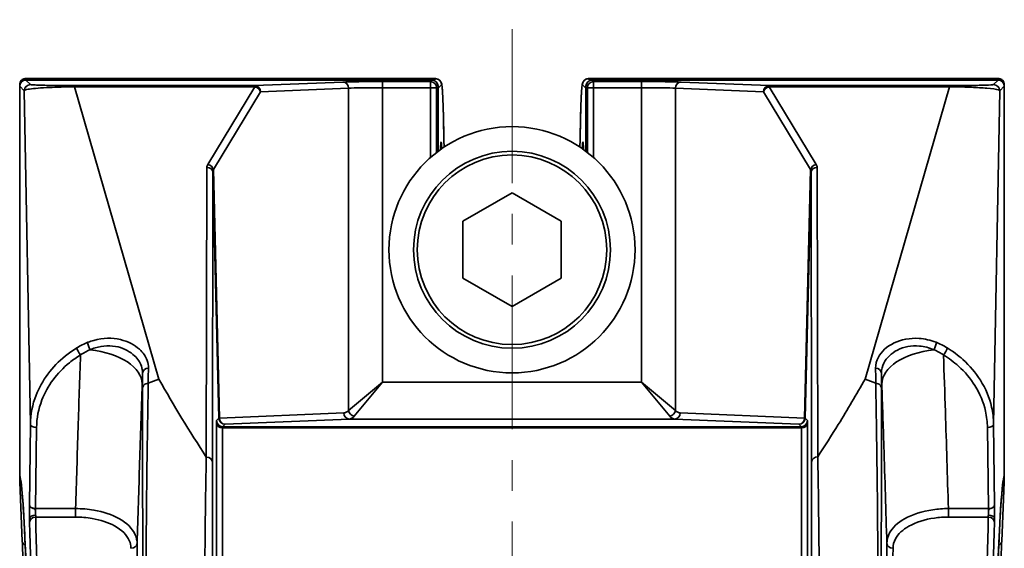
# Model space of a CAD drawing. Units: inches. Extents: x 3005 to 9900, y -109 to 327.
# Drawn here: x 8798 to 8878, y 196 to 239 of the extents above; entities that cross this region are included whole.
import ezdxf

# ---------------------------------------------------------------- set-up
doc = ezdxf.new("R2010")
doc.units = ezdxf.units.IN
doc.header["$MEASUREMENT"] = 0
doc.linetypes.add('CENTER', pattern=[2, 1.25, -0.25, 0.25, -0.25])
doc.linetypes.add('LONG_DASH_DOTTED', pattern=[0.3001, 0.2362, -0.0295, 0.0049, -0.0295])
for name, color, linetype, lineweight in [('Centerline(Atlas Copco)', 7, 'LONG_DASH_DOTTED', 13), ('Visible Edges(Atlas Copco)', 7, 'Continuous', 35), ('Visible Tangent Edges(Atlas Copco)', 7, 'Continuous', 35)]:
    doc.layers.add(name, color=color, linetype=linetype, lineweight=lineweight)

# ---------------------------------------------------------------- blocks, each defined once
blk = doc.blocks.new('DFBVC')
at = {"layer": 'Centerline(Atlas Copco)', "linetype": 'CENTER', "ltscale": 10}
blk.add_line((0, -5), (0, 328.271), dxfattribs=at)
at = {"layer": 'Visible Edges(Atlas Copco)'}
for p, q in [((-39.853, 323.362), (-39.883, 323.332)), ((-6.221, 323.482), (-39.565, 323.482)), ((-6.509, 323.368), (-39.491, 323.368)), ((39.565, 323.482), (6.221, 323.482)), ((39.491, 323.368), (6.509, 323.368)), ((39.853, 323.362), (39.883, 323.332)), ((-40, 318.333), (-40, 323.049)), ((-40, 323.049), (-40, 323.049)), ((-39.991, 322.868), (-39.991, 291.25)), ((-6.009, 322.868), (-6.009, 317.576)), ((6.009, 317.576), (6.009, 322.868)), ((39.991, 291.25), (39.991, 322.868)), ((40, 323.049), (40, 318.333)), ((40, 323.049), (40, 323.049)), ((-4, 311.893), (0, 314.202)), ((0, 314.202), (4, 311.893)), ((-4, 307.274), (-4, 311.893)), ((4, 311.893), (4, 307.274)), ((0, 304.964), (-4, 307.274)), ((4, 307.274), (0, 304.964)), ((-40, 290.727), (-40, 300.833)), ((40, 300.833), (40, 290.727)), ((-39.792, 285.909), (-40, 290.709)), ((40, 290.709), (39.792, 285.909))]:
    blk.add_line(p, q, dxfattribs=at)
for radius in [10, 8]:
    blk.add_circle((0, 309.583), radius, dxfattribs=at)
for centre, start, end in [((-39.491, 322.868), 90, 180), ((-6.509, 322.868), 0, 90), ((6.509, 322.868), 90, 180), ((39.491, 322.868), 0, 90), ((-39.491, 291.25), 180, 197.18361), ((39.491, 291.25), 342.81639, 0)]:
    blk.add_arc(centre, 0.5, start, end, dxfattribs=at)
for centre, major_axis, ratio, start_param, end_param in [((-39.6, 323.049), (-0.4, 0), 0.999695, 4.712389, 6.282881), ((39.6, 323.049), (0.4, 0), 0.999695, 0.000305, 1.570796), ((-39.8, 295.354), (-0.199, -4.647), 0.003988, 6.190393, 6.203469), ((-39.6, 290.724), (-0.4, 0), 0.927062, 0.006538, 0.861517), ((39.6, 290.724), (0.4, 0), 0.927062, 5.421623, 6.276647), ((39.8, 295.354), (0.199, -4.647), 0.003988, 0.079717, 0.092792)]:
    blk.add_ellipse(centre, major_axis=major_axis, ratio=ratio, start_param=start_param, end_param=end_param, dxfattribs=at)
for points, knots in [([(-39.565, 323.482), (-39.592, 323.482), (-39.619, 323.479), (-39.67, 323.469), (-39.694, 323.461), (-39.737, 323.444), (-39.757, 323.434), (-39.791, 323.413), (-39.806, 323.403), (-39.832, 323.382), (-39.843, 323.372), (-39.853, 323.362)], [1.57079633, 1.57079633, 1.57079633, 1.57079633, 1.57428699, 1.57428699, 1.57777764, 1.57777764, 1.5812683, 1.5812683, 1.58475896, 1.58475896, 1.58824962, 1.58824962, 1.58824962, 1.58824962]), ([(-6.221, 323.482), (-6.16, 323.482), (-6.099, 323.47), (-5.993, 323.431), (-5.949, 323.404), (-5.874, 323.347), (-5.846, 323.318), (-5.799, 323.258), (-5.783, 323.231), (-5.75, 323.169), (-5.74, 323.142), (-5.709, 323.048), (-5.704, 323.009), (-5.675, 322.825), (-5.662, 322.651), (-5.639, 322.278), (-5.632, 322.137), (-5.617, 321.821), (-5.61, 321.646), (-5.596, 321.263), (-5.59, 321.055), (-5.577, 320.608), (-5.57, 320.369), (-5.558, 319.861), (-5.552, 319.592), (-5.537, 318.878), (-5.529, 318.414), (-5.521, 317.921)], [4.712389, 4.712389, 4.712389, 4.712389, 4.7187265, 4.7187265, 4.7256585, 4.7256585, 4.7339984, 4.7339984, 4.7450726, 4.7450726, 4.764613, 4.764613, 4.8247571, 4.8247571, 4.993739, 4.993739, 5.07823, 5.07823, 5.1627209, 5.1627209, 5.2472119, 5.2472119, 5.3317028, 5.3317028, 5.4161938, 5.4161938, 5.5449239, 5.5449239, 5.5449239, 5.5449239]), ([(5.521, 317.921), (5.525, 318.197), (5.53, 318.464), (5.54, 319.023), (5.546, 319.311), (5.558, 319.858), (5.564, 320.118), (5.576, 320.606), (5.583, 320.835), (5.596, 321.261), (5.603, 321.458), (5.617, 321.819), (5.624, 321.983), (5.639, 322.277), (5.646, 322.407), (5.669, 322.747), (5.68, 322.889), (5.715, 323.062), (5.721, 323.095), (5.758, 323.184), (5.771, 323.216), (5.815, 323.278), (5.83, 323.298), (5.881, 323.353), (5.925, 323.393), (6.044, 323.453), (6.109, 323.474), (6.193, 323.481), (6.207, 323.482), (6.221, 323.482)], [0.7382614, 0.7382614, 0.7382614, 0.7382614, 0.8103778, 0.8103778, 0.8948687, 0.8948687, 0.9793597, 0.9793597, 1.0638506, 1.0638506, 1.1483416, 1.1483416, 1.2328325, 1.2328325, 1.3173235, 1.3173235, 1.4863054, 1.4863054, 1.5285509, 1.5285509, 1.545554, 1.545554, 1.5520983, 1.5520983, 1.5619779, 1.5619779, 1.5693693, 1.5693693, 1.5707963, 1.5707963, 1.5707963, 1.5707963]), ([(39.565, 323.482), (39.592, 323.482), (39.619, 323.479), (39.67, 323.469), (39.694, 323.461), (39.737, 323.444), (39.757, 323.434), (39.791, 323.413), (39.806, 323.403), (39.832, 323.382), (39.843, 323.372), (39.853, 323.362)], [1.57079633, 1.57079633, 1.57079633, 1.57079633, 1.57428699, 1.57428699, 1.57777764, 1.57777764, 1.5812683, 1.5812683, 1.58475896, 1.58475896, 1.58824962, 1.58824962, 1.58824962, 1.58824962]), ([(-5.811, 317.721), (-5.807, 317.808), (-5.803, 317.885), (-5.793, 318.063), (-5.786, 318.146), (-5.78, 318.196), (-5.778, 318.205), (-5.778, 318.205)], [4.3432521, 4.3432521, 4.3432521, 4.3432521, 4.4278332, 4.4278332, 4.5701111, 4.5701111, 4.6138367, 4.6138367, 4.6138367, 4.6138367]), ([(5.778, 318.204), (5.778, 318.204), (5.783, 318.171), (5.792, 318.064), (5.798, 317.976), (5.807, 317.82), (5.809, 317.772), (5.811, 317.721)], [1.6693486, 1.6693486, 1.6693486, 1.6693486, 1.7643578, 1.7643578, 1.8902676, 1.8902676, 1.939926, 1.939926, 1.939926, 1.939926]), ([(-29.554, 298.743), (-29.555, 298.743), (-29.556, 298.742), (-29.557, 298.742), (-29.557, 298.742), (-29.558, 298.742)], [0, 0, 0, 0, 0.0002834146, 0.0002834146, 0.000371535, 0.000371535, 0.000371535, 0.000371535]), ([(29.558, 298.742), (29.557, 298.742), (29.557, 298.742), (29.556, 298.742), (29.555, 298.743), (29.554, 298.743)], [0.676293533, 0.676293533, 0.676293533, 0.676293533, 0.676843402, 0.676843402, 0.677673568, 0.677673568, 0.677673568, 0.677673568]), ([(-39.969, 291.102), (-39.96, 291.074), (-39.944, 291.006), (-39.9, 290.765), (-39.871, 290.548), (-39.825, 290.117), (-39.808, 289.943), (-39.775, 289.557), (-39.758, 289.346), (-39.725, 288.887), (-39.709, 288.64), (-39.676, 288.109), (-39.659, 287.826), (-39.627, 287.225), (-39.61, 286.907), (-39.578, 286.236), (-39.562, 285.883), (-39.53, 285.144), (-39.514, 284.757), (-39.483, 283.95), (-39.467, 283.529), (-39.436, 282.656), (-39.421, 282.203), (-39.391, 281.264), (-39.376, 280.779), (-39.346, 279.776), (-39.332, 279.259), (-39.303, 278.194), (-39.288, 277.646), (-39.26, 276.52), (-39.246, 275.942), (-39.219, 274.757), (-39.205, 274.15), (-39.178, 272.907), (-39.165, 272.271), (-39.139, 270.972), (-39.126, 270.309), (-39.101, 268.956), (-39.089, 268.266), (-39.065, 266.86), (-39.053, 266.145), (-39.03, 264.689), (-39.018, 263.948), (-38.996, 262.444), (-38.985, 261.68), (-38.964, 260.129), (-38.953, 259.342), (-38.933, 257.747), (-38.923, 256.939), (-38.904, 255.302), (-38.895, 254.473), (-38.876, 252.797), (-38.868, 251.949), (-38.851, 250.235), (-38.842, 249.368), (-38.826, 247.619), (-38.819, 246.736), (-38.804, 244.954), (-38.797, 244.055), (-38.783, 242.243), (-38.777, 241.33), (-38.764, 239.49), (-38.758, 238.563), (-38.747, 236.698), (-38.742, 235.759), (-38.728, 233.13), (-38.72, 231.428), (-38.707, 228.426), (-38.703, 227.132), (-38.695, 224.857), (-38.693, 223.879), (-38.686, 221.427), (-38.683, 219.949), (-38.679, 216.988), (-38.677, 215.503), (-38.677, 214.018)], [-1.514411, -1.514411, -1.514411, -1.514411, -1.473957, -1.473957, -1.408397, -1.408397, -1.371317, -1.371317, -1.334237, -1.334237, -1.297157, -1.297157, -1.260077, -1.260077, -1.222997, -1.222997, -1.185917, -1.185917, -1.148836, -1.148836, -1.111756, -1.111756, -1.074676, -1.074676, -1.037596, -1.037596, -1.000516, -1.000516, -0.963436, -0.963436, -0.926355, -0.926355, -0.889275, -0.889275, -0.852195, -0.852195, -0.815115, -0.815115, -0.778035, -0.778035, -0.740955, -0.740955, -0.703875, -0.703875, -0.666794, -0.666794, -0.629714, -0.629714, -0.592634, -0.592634, -0.555554, -0.555554, -0.518474, -0.518474, -0.481394, -0.481394, -0.444313, -0.444313, -0.407233, -0.407233, -0.370153, -0.370153, -0.333073, -0.333073, -0.295993, -0.295993, -0.229796, -0.229796, -0.180148, -0.180148, -0.142912, -0.142912, -0.087058, -0.087058, -0.031205, -0.031205, -0.031205, -0.031205]), ([(38.677, 214.018), (38.677, 215.004), (38.678, 215.99), (38.68, 217.959), (38.682, 218.942), (38.685, 220.905), (38.688, 221.884), (38.693, 223.838), (38.695, 224.812), (38.701, 226.754), (38.705, 227.722), (38.712, 229.649), (38.716, 230.609), (38.725, 232.52), (38.73, 233.47), (38.739, 235.361), (38.745, 236.301), (38.756, 238.17), (38.762, 239.098), (38.774, 240.942), (38.78, 241.857), (38.794, 243.673), (38.801, 244.574), (38.815, 246.361), (38.823, 247.246), (38.839, 249), (38.847, 249.869), (38.864, 251.588), (38.873, 252.439), (38.891, 254.121), (38.9, 254.953), (38.919, 256.595), (38.929, 257.407), (38.949, 259.008), (38.959, 259.797), (38.981, 261.354), (38.991, 262.122), (39.014, 263.633), (39.025, 264.377), (39.048, 265.84), (39.06, 266.559), (39.084, 267.972), (39.096, 268.665), (39.121, 270.026), (39.134, 270.693), (39.16, 272), (39.173, 272.639), (39.199, 273.89), (39.213, 274.502), (39.24, 275.695), (39.254, 276.277), (39.282, 277.412), (39.297, 277.964), (39.325, 279.037), (39.34, 279.559), (39.37, 280.57), (39.385, 281.06), (39.415, 282.008), (39.43, 282.466), (39.461, 283.348), (39.476, 283.773), (39.508, 284.59), (39.523, 284.981), (39.555, 285.731), (39.571, 286.088), (39.603, 286.769), (39.62, 287.092), (39.665, 287.932), (39.693, 288.413), (39.744, 289.159), (39.766, 289.447), (39.804, 289.897), (39.821, 290.072), (39.861, 290.463), (39.886, 290.657), (39.932, 290.956), (39.957, 291.064), (39.969, 291.102)], [0.031205, 0.031205, 0.031205, 0.031205, 0.068285, 0.068285, 0.105365, 0.105365, 0.142445, 0.142445, 0.179525, 0.179525, 0.216605, 0.216605, 0.253686, 0.253686, 0.290766, 0.290766, 0.327846, 0.327846, 0.364926, 0.364926, 0.402006, 0.402006, 0.439086, 0.439086, 0.476166, 0.476166, 0.513247, 0.513247, 0.550327, 0.550327, 0.587407, 0.587407, 0.624487, 0.624487, 0.661567, 0.661567, 0.698647, 0.698647, 0.735728, 0.735728, 0.772808, 0.772808, 0.809888, 0.809888, 0.846968, 0.846968, 0.884048, 0.884048, 0.921128, 0.921128, 0.958208, 0.958208, 0.995289, 0.995289, 1.032369, 1.032369, 1.069449, 1.069449, 1.106529, 1.106529, 1.143609, 1.143609, 1.180689, 1.180689, 1.21777, 1.21777, 1.25485, 1.25485, 1.31974, 1.31974, 1.368408, 1.368408, 1.404908, 1.404908, 1.45966, 1.45966, 1.514411, 1.514411, 1.514411, 1.514411]), ([(-38.923, 214.376), (-38.924, 215.913), (-38.925, 217.448), (-38.93, 220.511), (-38.933, 222.039), (-38.941, 225.081), (-38.945, 226.596), (-38.956, 229.607), (-38.962, 231.104), (-38.976, 234.074), (-38.984, 235.548), (-39.001, 238.468), (-39.01, 239.914), (-39.03, 242.772), (-39.04, 244.185), (-39.063, 246.974), (-39.075, 248.35), (-39.1, 251.059), (-39.114, 252.392), (-39.142, 255.013), (-39.157, 256.299), (-39.187, 258.822), (-39.203, 260.058), (-39.236, 262.476), (-39.254, 263.657), (-39.289, 265.96), (-39.307, 267.082), (-39.345, 269.263), (-39.365, 270.323), (-39.405, 272.375), (-39.425, 273.368), (-39.467, 275.285), (-39.489, 276.208), (-39.532, 277.983), (-39.555, 278.833), (-39.595, 280.256), (-39.612, 280.845), (-39.643, 281.836), (-39.656, 282.249), (-39.689, 283.25), (-39.71, 283.822), (-39.751, 284.909), (-39.771, 285.424), (-39.792, 285.909)], [0.030011, 0.030011, 0.030011, 0.030011, 0.087852, 0.087852, 0.145692, 0.145692, 0.203533, 0.203533, 0.261374, 0.261374, 0.319214, 0.319214, 0.377055, 0.377055, 0.434896, 0.434896, 0.492736, 0.492736, 0.550577, 0.550577, 0.608417, 0.608417, 0.666258, 0.666258, 0.724099, 0.724099, 0.781939, 0.781939, 0.83978, 0.83978, 0.897621, 0.897621, 0.955461, 0.955461, 1.013302, 1.013302, 1.056682, 1.056682, 1.089218, 1.089218, 1.138021, 1.138021, 1.186824, 1.186824, 1.186824, 1.186824]), ([(39.792, 285.909), (39.767, 285.334), (39.743, 284.717), (39.694, 283.404), (39.671, 282.707), (39.623, 281.235), (39.6, 280.459), (39.555, 278.833), (39.532, 277.983), (39.489, 276.208), (39.467, 275.285), (39.425, 273.368), (39.405, 272.375), (39.365, 270.323), (39.345, 269.263), (39.307, 267.082), (39.289, 265.96), (39.254, 263.657), (39.236, 262.476), (39.203, 260.058), (39.187, 258.822), (39.157, 256.299), (39.142, 255.013), (39.114, 252.392), (39.1, 251.059), (39.075, 248.35), (39.063, 246.974), (39.04, 244.185), (39.03, 242.772), (39.01, 239.914), (39.001, 238.468), (38.984, 235.548), (38.976, 234.074), (38.962, 231.104), (38.956, 229.607), (38.947, 226.972), (38.943, 225.838), (38.937, 223.846), (38.935, 222.99), (38.931, 220.845), (38.928, 219.555), (38.925, 216.968), (38.923, 215.673), (38.923, 214.376)], [-1.186824, -1.186824, -1.186824, -1.186824, -1.128983, -1.128983, -1.071143, -1.071143, -1.013302, -1.013302, -0.955461, -0.955461, -0.897621, -0.897621, -0.83978, -0.83978, -0.781939, -0.781939, -0.724099, -0.724099, -0.666258, -0.666258, -0.608417, -0.608417, -0.550577, -0.550577, -0.492736, -0.492736, -0.434896, -0.434896, -0.377055, -0.377055, -0.319214, -0.319214, -0.261374, -0.261374, -0.203533, -0.203533, -0.160152, -0.160152, -0.127617, -0.127617, -0.078814, -0.078814, -0.030011, -0.030011, -0.030011, -0.030011])]:
    blk.add_open_spline(points, degree=3, knots=knots, dxfattribs=at)
for points in [[(-39.991, 318.24), (-39.997, 318.27), (-40, 318.302), (-40, 318.333)], [(39.991, 318.24), (39.997, 318.27), (40, 318.302), (40, 318.333)], [(-39.991, 300.927), (-39.997, 300.896), (-40, 300.865), (-40, 300.833)], [(39.991, 300.927), (39.997, 300.896), (40, 300.865), (40, 300.833)]]:
    blk.add_open_spline(points, degree=3, dxfattribs=at)
at = {"layer": 'Visible Tangent Edges(Atlas Copco)'}
for p, q in [((-39.6, 323.449), (-39.57, 323.479)), ((-39.518, 323.367), (-39.6, 323.449)), ((-34.437, 323.479), (-39.57, 323.479)), ((-39.491, 323.368), (-39.491, 323.368)), ((-39.491, 323.368), (-6.509, 323.368)), ((-39.126, 323.003), (-39.491, 323.368)), ((-13.736, 323.208), (-20.897, 322.914)), ((-6.226, 323.479), (-11.563, 323.479)), ((-10.514, 323.245), (-10.514, 322.746)), ((-6.631, 323.245), (-10.514, 323.245)), ((-6.509, 323.368), (-6.631, 323.245)), ((-6.631, 322.746), (-6.631, 323.245)), ((-6.509, 323.368), (-6.509, 323.368)), ((-6.226, 323.479), (-6.36, 323.345)), ((6.36, 323.345), (6.226, 323.479)), ((11.563, 323.479), (6.226, 323.479)), ((6.509, 323.368), (6.509, 323.368)), ((6.631, 323.245), (6.509, 323.368)), ((6.509, 323.368), (39.491, 323.368)), ((6.631, 323.245), (6.631, 322.746)), ((10.514, 323.245), (6.631, 323.245)), ((10.514, 323.245), (10.514, 322.746)), ((20.897, 322.914), (13.736, 323.208)), ((39.57, 323.479), (34.437, 323.479)), ((39.491, 323.368), (39.126, 323.003)), ((39.491, 323.368), (39.491, 323.368)), ((39.6, 323.449), (39.518, 323.367)), ((39.57, 323.479), (39.6, 323.449)), ((-40, 323.049), (-39.968, 323.017)), ((-39.991, 322.868), (-39.991, 322.868)), ((-39.991, 291.25), (-39.991, 322.868)), ((-39.991, 322.868), (-39.626, 322.503)), ((-39.626, 322.503), (-39.129, 295.41)), ((-35.54, 322.914), (-35.54, 322.823)), ((-20.897, 322.914), (-35.54, 322.914)), ((-35.54, 322.823), (-20.897, 322.823)), ((-28.688, 299.07), (-35.54, 322.823)), ((-20.897, 322.823), (-24.721, 316.515)), ((-24.261, 316.105), (-20.437, 322.414)), ((-20.897, 322.823), (-20.897, 322.914)), ((-20.437, 322.414), (-13.276, 322.708)), ((-13.276, 322.708), (-13.276, 296.523)), ((-10.514, 322.746), (-6.631, 322.746)), ((-10.514, 298.825), (-10.514, 322.746)), ((-6.131, 322.746), (-6.631, 322.746)), ((-6.631, 322.746), (-6.631, 317.068)), ((-6.131, 322.746), (-6.009, 322.868)), ((-6.131, 317.483), (-6.131, 322.746)), ((-6.009, 322.868), (-6.009, 322.868)), ((-6.009, 322.868), (-6.009, 317.576)), ((-5.991, 322.713), (-6.009, 322.713)), ((-5.991, 322.713), (-5.726, 322.979)), ((-5.991, 317.59), (-5.991, 322.713)), ((5.726, 322.979), (5.991, 322.713)), ((5.991, 322.713), (5.991, 317.59)), ((6.009, 322.713), (5.991, 322.713)), ((6.009, 322.868), (6.009, 322.868)), ((6.009, 322.868), (6.131, 322.746)), ((6.009, 317.576), (6.009, 322.868)), ((6.631, 322.746), (6.131, 322.746)), ((6.131, 322.746), (6.131, 317.483)), ((6.631, 322.746), (10.514, 322.746)), ((6.631, 317.068), (6.631, 322.746)), ((10.514, 322.746), (10.514, 298.825)), ((13.276, 322.708), (20.437, 322.414)), ((13.276, 296.523), (13.276, 322.708)), ((20.437, 322.414), (24.261, 316.105)), ((20.897, 322.914), (20.897, 322.823)), ((35.54, 322.914), (20.897, 322.914)), ((24.721, 316.515), (20.897, 322.823)), ((20.897, 322.823), (35.54, 322.823)), ((35.54, 322.823), (28.684, 299.072)), ((35.54, 322.914), (35.54, 322.823)), ((39.129, 295.407), (39.626, 322.503)), ((39.626, 322.503), (39.991, 322.868)), ((39.968, 323.017), (40, 323.049)), ((39.991, 322.868), (39.991, 322.868)), ((39.991, 322.868), (39.991, 291.25)), ((-24.795, 316.263), (-24.837, 292.741)), ((-23.773, 295.91), (-24.261, 316.105)), ((24.261, 316.105), (23.773, 295.91)), ((24.837, 292.752), (24.795, 316.263)), ((-24.337, 292.343), (-24.295, 315.865)), ((-24.295, 315.865), (-23.813, 295.898)), ((23.813, 295.898), (24.295, 315.865)), ((24.295, 315.865), (24.337, 292.354)), ((-10.514, 298.825), (-13.276, 296.523)), ((-12.816, 296.063), (-10.514, 298.825)), ((10.514, 298.825), (-10.514, 298.825)), ((13.276, 296.523), (10.514, 298.825)), ((10.514, 298.825), (12.816, 296.063)), ((-13.672, 296.325), (-23.773, 295.91)), ((23.773, 295.91), (13.672, 296.325)), ((-39.129, 295.41), (-39.204, 288.822)), ((-24.014, 295.497), (-24.014, 239.066)), ((-23.813, 295.898), (-24.009, 295.698)), ((-23.509, 295.209), (-23.313, 295.41)), ((23.509, 295.209), (-23.509, 295.209)), ((-23.313, 295.41), (-13.212, 295.825)), ((-13.212, 295.825), (13.212, 295.825)), ((13.212, 295.825), (23.313, 295.41)), ((23.313, 295.41), (23.509, 295.209)), ((24.009, 295.698), (23.813, 295.898)), ((24.014, 239.06), (24.014, 295.497)), ((39.204, 288.822), (39.129, 295.407)), ((-38.704, 288.557), (-38.629, 295.138)), ((-23.514, 295.109), (23.514, 295.109)), ((-23.514, 236.463), (-23.514, 295.109)), ((23.514, 295.109), (23.514, 236.457)), ((38.629, 295.135), (38.704, 288.557)), ((-39.991, 291.25), (-39.991, 291.25)), ((39.991, 291.25), (39.991, 291.25)), ((-39.981, 291.151), (-40, 290.721)), ((40, 290.721), (39.981, 291.151)), ((-38.704, 288.013), (-38.704, 288.557)), ((-35.455, 288.557), (-38.704, 288.557)), ((-35.455, 287.867), (-35.455, 288.557)), ((38.704, 288.557), (35.455, 288.557)), ((35.455, 287.867), (35.455, 288.557)), ((38.704, 288.013), (38.704, 288.557)), ((-38.699, 287.867), (-35.455, 287.867)), ((35.455, 287.867), (38.699, 287.867))]:
    blk.add_line(p, q, dxfattribs=at)
blk.add_circle((0, 309.583), 7.7, dxfattribs=at)
for centre, major_axis, ratio, start_param, end_param in [((-39.491, 322.868), (0.354, 0.354), 0.999695, 0.78555, 2.356042), ((-39.57, 323.079), (-0.283, 0.283), 0.999695, 5.497635, 6.283185), ((-39.565, 307.482), (0, -16), 0.017019, 3.141593, 3.159046), ((-10.514, 323.184), (-3.5, 0), 0.017455, 4.712389, 5.88176), ((-13.736, 322.708), (-0.021, 0.5), 0.920386, 4.674559, 6.238536), ((-6.631, 322.746), (-0.354, 0.354), 0.999695, 3.927143, 5.497635), ((-6.509, 322.868), (-0.354, 0.354), 0.999695, 3.927143, 5.497635), ((-6.221, 307.482), (0, 16), 0.01691, 0, 0.017453), ((-6.226, 322.979), (0.354, -0.354), 0.999695, 0.78555, 2.356042), ((6.226, 322.979), (-0.354, -0.354), 0.999695, 3.927143, 5.497635), ((6.509, 322.868), (0.354, 0.354), 0.999695, 0.78555, 2.356042), ((6.631, 322.746), (-0.354, -0.354), 0.999695, 3.927143, 5.497635), ((6.221, 307.482), (0, -16), 0.01691, 3.124139, 3.141593), ((10.514, 323.184), (-3.5, 0), 0.017455, 3.543018, 4.712389), ((13.736, 322.708), (0.021, 0.5), 0.920386, 0.044649, 1.608626), ((39.491, 322.868), (0.354, -0.354), 0.999695, 0.78555, 2.356042), ((39.565, 307.482), (0, 16), 0.017019, 6.265732, 6.283185), ((39.57, 323.079), (0.283, 0.283), 0.999695, 0, 0.78555), ((-39.126, 322.503), (0.354, 0.354), 0.999695, 0.78555, 2.356042), ((-20.897, 322.414), (-0.021, 0.5), 0.920386, 4.674559, 6.238536), ((-20.897, 322.414), (-0.428, 0.259), 0.773714, 3.806197, 5.15096), ((-10.514, 322.684), (3, 0), 0.020364, 1.570796, 2.740167), ((-6.491, 322.713), (-0.354, 0.354), 0.999695, 3.927143, 4.191287), ((-5.721, 307.482), (0, -15.5), 0.017455, 2.309743, 3.159046), ((5.721, 307.482), (0, 15.5), 0.017455, 6.265732, 7.115035), ((6.491, 322.713), (-0.354, -0.354), 0.999695, 5.233491, 5.497635), ((10.514, 322.684), (3, 0), 0.020364, 0.401426, 1.570796), ((20.897, 322.414), (0.021, 0.5), 0.920386, 0.044649, 1.608626), ((20.897, 322.414), (-0.428, -0.259), 0.773714, 4.273818, 5.618581), ((39.126, 322.503), (-0.354, 0.354), 0.999695, 3.927143, 5.497635), ((-5.756, 309.583), (0, 8.75), 0.017455, 5.931437, 6.659516), ((5.756, 309.583), (0, -8.75), 0.017455, 2.765262, 3.493341), ((-40, 309.583), (0, 8.75), 0.017455, 6.22651, 6.284182), ((40, 309.583), (0, -8.75), 0.017455, 3.140596, 3.198268), ((-23.795, 316.252), (-1, 0.018), 0.673993, 5.90978, 6.294415), ((-24.795, 315.853), (0.5, -0.001), 0.819152, 0.030424, 1.572242), ((-24.721, 316.105), (0.428, -0.259), 0.773714, 0.664605, 2.009367), ((-23.795, 315.842), (-0.06, 0.645), 0.771213, 1.079792, 1.464427), ((24.721, 316.105), (0.428, 0.259), 0.773714, 1.132226, 2.476988), ((23.795, 315.842), (0.06, 0.645), 0.771213, 4.818758, 5.203394), ((24.795, 315.853), (-0.5, -0.001), 0.819152, 4.710943, 6.252761), ((23.795, 316.252), (-1, -0.018), 0.673993, 3.130363, 3.514998), ((-35.059, 301.306), (-0.262, 0.426), 0.321792, 0.57853, 2.053409), ((-34.208, 301.727), (0.178, -0.467), 0.370661, 3.773413, 5.17455), ((34.209, 301.725), (0.178, 0.467), 0.370738, 4.250311, 5.65139), ((35.059, 301.304), (-0.262, -0.426), 0.321888, 1.088249, 2.563081), ((-40, 309.583), (0, 8.75), 0.017455, 3.140596, 3.198268), ((-35.043, 298.786), (4.997, -0.172), 0.544412, 0.020802, 1.437099), ((35.043, 298.785), (-4.997, -0.172), 0.544412, 4.846024, 6.262383), ((40, 309.583), (0, -8.75), 0.017455, 6.22651, 6.284182), ((-29.514, 299.557), (-0.5, 0), 0.813842, 4.768962, 6.253155), ((29.514, 299.557), (0.5, 0), 0.8138, 0.030027, 1.513807), ((-13.69, 298.825), (0, -2.5), 0.424475, 0.017453, 0.401426), ((-13.212, 296.325), (0.021, -0.5), 0.920386, 4.674559, 6.238536), ((-12.816, 296.523), (0.354, -0.354), 0.85738, 4.003626, 5.421152), ((-13.23, 298.825), (0, 3), 0.353729, 3.159046, 3.543018), ((12.816, 296.523), (-0.354, -0.354), 0.85738, 0.862033, 2.279559), ((13.23, 298.825), (0, -3), 0.353729, 5.88176, 6.265732), ((13.212, 296.325), (-0.021, -0.5), 0.920386, 0.044649, 1.608626), ((13.69, 298.825), (0, 2.5), 0.424475, 2.740167, 3.124139), ((-38.629, 295.41), (-0.5, 0.006), 0.544614, 0.020811, 1.57697), ((-23.985, 294.698), (0.023, -1), 0.017446, 3.158642, 3.78696), ((-23.514, 295.508), (-0.5, 0), 0.798636, 0.028996, 1.570796), ((-23.509, 295.709), (0.358, -0.349), 0.999702, 3.938582, 5.485921), ((-23.313, 295.91), (-0.5, -0.012), 0.056802, 5.881073, 6.265708), ((-23.313, 295.91), (0.358, -0.349), 0.999702, 3.938582, 5.485921), ((-23.313, 295.91), (0.021, -0.5), 0.920386, 4.674559, 6.238536), ((-23.485, 294.709), (-0.023, 0.5), 0.034835, 0.015838, 0.644156), ((23.313, 295.91), (-0.021, -0.5), 0.920386, 0.044649, 1.608626), ((23.313, 295.91), (0.358, 0.349), 0.999702, 3.938857, 5.486196), ((23.509, 295.709), (0.358, 0.349), 0.999702, 3.938857, 5.486196), ((23.485, 294.709), (-0.023, -0.5), 0.034835, 2.497437, 3.125755), ((23.514, 295.508), (0.5, 0), 0.798636, 4.712389, 6.254189), ((23.313, 295.91), (0.5, -0.012), 0.056802, 0.017477, 0.402112), ((23.985, 294.698), (0.023, 1), 0.017446, 5.637818, 6.266136), ((38.629, 295.407), (0.5, 0.006), 0.544614, 4.706216, 6.262375), ((-24.837, 292.332), (0.5, -0.001), 0.819152, 0.030424, 1.572242), ((24.837, 292.342), (-0.5, -0.001), 0.819152, 4.710943, 6.252761), ((-39.491, 291.25), (-0.478, -0.148), 0.998259, 5.982783, 6.283185), ((-40.07, 211.527), (0, 79.85), 0.017455, 4.743594, 6.2268), ((40.07, 211.527), (0, -79.85), 0.017455, 3.197978, 4.681184), ((39.491, 291.25), (0.478, -0.148), 0.998259, 0, 0.300403), ((-38.704, 287.74), (-0.5, -0.006), 0.544614, 4.706216, 6.262375), ((-38.689, 288.285), (0, 0.5), 0.03491, 2.146755, 2.56019), ((38.689, 288.285), (0, -0.5), 0.03491, 0.581402, 0.994838), ((38.704, 287.74), (0.5, -0.006), 0.544614, 0.020811, 1.57697), ((-39.189, 288.285), (0, -1), 0.017455, 5.288348, 5.701783), ((-38.699, 287.449), (-0.5, -0.013), 0.835604, 4.690198, 6.25141), ((-40.07, 211.527), (0, -90.85), 0.017455, 1.489746, 2.56019), ((-39.57, 211.527), (0, 91.35), 0.01736, 4.631387, 5.701783), ((39.57, 211.527), (0, -91.35), 0.01736, 3.722995, 4.793391), ((40.07, 211.527), (0, 90.85), 0.017455, 0.581402, 1.651846), ((38.699, 287.449), (0.5, -0.013), 0.835604, 0.031776, 1.592987), ((39.189, 288.285), (0, 1), 0.017455, 3.722995, 4.13643), ((-39.393, 285.926), (-0.4, -0.017), 0.927062, 0, 1.129095), ((-30.957, 285.733), (0.5, 0.003), 0.807907, 4.708001, 6.253571), ((30.957, 285.733), (-0.5, 0.003), 0.807907, 0.029614, 1.575186), ((39.393, 285.926), (0.4, -0.017), 0.927062, 5.15409, 6.283185)]:
    blk.add_ellipse(centre, major_axis=major_axis, ratio=ratio, start_param=start_param, end_param=end_param, dxfattribs=at)
for points, knots in [([(-34.437, 323.479), (-34.443, 323.472), (-34.449, 323.466), (-34.47, 323.443), (-34.484, 323.428), (-34.499, 323.412), (-34.513, 323.397), (-34.527, 323.383), (-34.541, 323.368)], [-1.7711352, -1.7711352, -1.7711352, -1.7711352, -1.6543181, -1.6543181, -1.3881229, -1.3881229, -1.3881229, -1.1326231, -1.1326231, -1.1326231, -1.1326231]), ([(-11.459, 323.368), (-11.473, 323.383), (-11.487, 323.397), (-11.501, 323.412), (-11.516, 323.428), (-11.53, 323.443), (-11.551, 323.466), (-11.557, 323.472), (-11.563, 323.479)], [1.1326231, 1.1326231, 1.1326231, 1.1326231, 1.3881229, 1.3881229, 1.3881229, 1.6543181, 1.6543181, 1.7711352, 1.7711352, 1.7711352, 1.7711352]), ([(11.563, 323.479), (11.557, 323.472), (11.551, 323.466), (11.53, 323.443), (11.516, 323.428), (11.501, 323.412), (11.487, 323.397), (11.473, 323.383), (11.459, 323.368)], [-1.7711352, -1.7711352, -1.7711352, -1.7711352, -1.6543181, -1.6543181, -1.3881229, -1.3881229, -1.3881229, -1.1326231, -1.1326231, -1.1326231, -1.1326231]), ([(34.541, 323.368), (34.527, 323.383), (34.513, 323.397), (34.499, 323.412), (34.484, 323.428), (34.47, 323.443), (34.449, 323.466), (34.443, 323.472), (34.437, 323.479)], [1.1326231, 1.1326231, 1.1326231, 1.1326231, 1.3881229, 1.3881229, 1.3881229, 1.6543181, 1.6543181, 1.7711352, 1.7711352, 1.7711352, 1.7711352]), ([(-39.626, 322.503), (-39.615, 322.542), (-39.509, 322.581), (-39.01, 322.672), (-38.484, 322.719), (-37.242, 322.786), (-36.545, 322.808), (-35.755, 322.821), (-35.647, 322.822), (-35.54, 322.823)], [-1.871097, -1.871097, -1.871097, -1.871097, -1.47221, -1.47221, -0.833991, -0.833991, -0.239894, -0.239894, -0.145714, -0.145714, -0.145714, -0.145714]), ([(-35.54, 322.914), (-35.634, 322.914), (-35.729, 322.914), (-36.425, 322.916), (-37.04, 322.922), (-38.131, 322.942), (-38.592, 322.956), (-39.024, 322.982), (-39.116, 322.993), (-39.126, 323.003)], [0.145714, 0.145714, 0.145714, 0.145714, 0.239894, 0.239894, 0.833991, 0.833991, 1.47221, 1.47221, 1.871097, 1.871097, 1.871097, 1.871097]), ([(39.126, 323.003), (39.121, 322.997), (39.089, 322.991), (38.896, 322.971), (38.606, 322.958), (37.899, 322.937), (37.528, 322.93), (36.814, 322.92), (36.486, 322.917), (35.95, 322.914), (35.743, 322.914), (35.54, 322.914)], [-1.8713, -1.8713, -1.8713, -1.8713, -1.647126, -1.647126, -1.097357, -1.097357, -0.674458, -0.674458, -0.349151, -0.349151, -0.145834, -0.145834, -0.145834, -0.145834]), ([(35.54, 322.823), (35.771, 322.821), (36.006, 322.817), (36.614, 322.803), (36.987, 322.792), (37.797, 322.759), (38.219, 322.734), (39.027, 322.667), (39.36, 322.62), (39.584, 322.547), (39.62, 322.525), (39.626, 322.503)], [0.145834, 0.145834, 0.145834, 0.145834, 0.349151, 0.349151, 0.674458, 0.674458, 1.097357, 1.097357, 1.647126, 1.647126, 1.8713, 1.8713, 1.8713, 1.8713]), ([(-29.543, 299.963), (-29.54, 300.174), (-29.575, 300.383), (-29.763, 300.911), (-29.974, 301.223), (-30.658, 301.849), (-31.193, 302.137), (-32.478, 302.438), (-33.237, 302.427), (-34.136, 302.179), (-34.296, 302.126), (-34.454, 302.065)], [0, 0, 0, 0, 0.1087533, 0.1087533, 0.2827587, 0.2827587, 0.5089656, 0.5089656, 0.7462643, 0.7462643, 0.7978495, 0.7978495, 0.7978495, 0.7978495]), ([(34.454, 302.063), (34.005, 302.238), (33.539, 302.344), (32.33, 302.434), (31.613, 302.286), (30.448, 301.723), (30.008, 301.307), (29.614, 300.568), (29.539, 300.268), (29.543, 299.963)], [0, 0, 0, 0, 0.147037, 0.147037, 0.3898666, 0.3898666, 0.6409758, 0.6409758, 0.7979189, 0.7979189, 0.7979189, 0.7979189]), ([(-35.353, 301.617), (-35.683, 301.414), (-35.997, 301.193), (-37.381, 300.076), (-38.206, 298.97), (-38.966, 297.005), (-39.12, 296.209), (-39.129, 295.41)], [-0.0882146, -0.0882146, -0.0882146, -0.0882146, 0.0416571, 0.0416571, 0.5222063, 0.5222063, 0.8225496, 0.8225496, 0.8225496, 0.8225496]), ([(-34.454, 302.065), (-34.609, 302.005), (-34.762, 301.937), (-35.062, 301.787), (-35.209, 301.705), (-35.353, 301.617)], [-0.1013108, -0.1013108, -0.1013108, -0.1013108, -0.0506554, -0.0506554, 0, 0, 0, 0]), ([(-34.284, 301.459), (-34.148, 301.518), (-34.01, 301.568), (-33.235, 301.806), (-32.579, 301.822), (-31.466, 301.553), (-31.001, 301.291), (-30.402, 300.719), (-30.216, 300.435), (-30.047, 299.952), (-30.014, 299.762), (-30.014, 299.569)], [-0.7978495, -0.7978495, -0.7978495, -0.7978495, -0.7462643, -0.7462643, -0.5089656, -0.5089656, -0.2827587, -0.2827587, -0.1087533, -0.1087533, 0, 0, 0, 0]), ([(30.014, 299.569), (30.014, 299.847), (30.083, 300.121), (30.432, 300.796), (30.817, 301.176), (31.83, 301.687), (32.451, 301.819), (33.495, 301.727), (33.897, 301.624), (34.284, 301.458)], [-0.7979189, -0.7979189, -0.7979189, -0.7979189, -0.6409758, -0.6409758, -0.3898666, -0.3898666, -0.147037, -0.147037, 0, 0, 0, 0]), ([(35.354, 301.615), (35.21, 301.704), (35.062, 301.786), (34.762, 301.936), (34.609, 302.004), (34.454, 302.063)], [-0.101284, -0.101284, -0.101284, -0.101284, -0.050642, -0.050642, 0, 0, 0, 0]), ([(39.129, 295.407), (39.124, 295.875), (39.069, 296.342), (38.793, 297.563), (38.485, 298.303), (38.055, 298.988), (37.673, 299.595), (37.195, 300.159), (36.246, 301.01), (35.816, 301.331), (35.354, 301.615)], [-0.8224941, -0.8224941, -0.8224941, -0.8224941, -0.6466951, -0.6466951, -0.3537153, -0.3537153, -0.3537153, -0.0938923, -0.0938923, 0.0880345, 0.0880345, 0.0880345, 0.0880345]), ([(-38.629, 295.138), (-38.621, 295.9), (-38.475, 296.658), (-37.756, 298.527), (-36.977, 299.577), (-35.668, 300.633), (-35.371, 300.842), (-35.059, 301.034)], [-0.8225496, -0.8225496, -0.8225496, -0.8225496, -0.5222063, -0.5222063, -0.0416571, -0.0416571, 0.0882146, 0.0882146, 0.0882146, 0.0882146]), ([(-35.059, 301.034), (-35.127, 299.065), (-35.191, 297.096), (-35.322, 292.937), (-35.389, 290.747), (-35.455, 288.557)], [0.20917, 0.20917, 0.20917, 0.20917, 0.913771, 0.913771, 1.69733, 1.69733, 1.69733, 1.69733]), ([(-35.059, 301.034), (-34.935, 301.118), (-34.808, 301.195), (-34.549, 301.338), (-34.418, 301.402), (-34.284, 301.459)], [0, 0, 0, 0, 0.0506554, 0.0506554, 0.1013108, 0.1013108, 0.1013108, 0.1013108]), ([(34.284, 301.458), (34.418, 301.401), (34.55, 301.336), (34.808, 301.194), (34.935, 301.116), (35.059, 301.032)], [0, 0, 0, 0, 0.050642, 0.050642, 0.101284, 0.101284, 0.101284, 0.101284]), ([(35.059, 301.032), (35.496, 300.764), (35.903, 300.461), (36.8, 299.654), (37.252, 299.12), (37.613, 298.543), (38.02, 297.893), (38.312, 297.19), (38.572, 296.026), (38.624, 295.581), (38.629, 295.135)], [-0.0880345, -0.0880345, -0.0880345, -0.0880345, 0.0938923, 0.0938923, 0.3537153, 0.3537153, 0.3537153, 0.6466951, 0.6466951, 0.8224941, 0.8224941, 0.8224941, 0.8224941]), ([(35.455, 288.557), (35.376, 291.183), (35.296, 293.808), (35.162, 297.966), (35.112, 299.499), (35.059, 301.032)], [-1.697285, -1.697285, -1.697285, -1.697285, -0.757881, -0.757881, -0.209309, -0.209309, -0.209309, -0.209309]), ([(-30.045, 298.671), (-30.038, 298.887), (-30.03, 299.103), (-30.02, 299.402), (-30.017, 299.485), (-30.014, 299.569)], [-0.1549843, -0.1549843, -0.1549843, -0.1549843, -0.0774921, -0.0774921, -0.0475362, -0.0475362, -0.0475362, -0.0475362]), ([(30.014, 299.569), (30.017, 299.485), (30.02, 299.401), (30.03, 299.102), (30.038, 298.885), (30.045, 298.669)], [0.0475296, 0.0475296, 0.0475296, 0.0475296, 0.0775644, 0.0775644, 0.1551288, 0.1551288, 0.1551288, 0.1551288]), ([(-30.457, 285.724), (-30.391, 287.917), (-30.324, 290.11), (-30.188, 294.426), (-30.118, 296.549), (-30.045, 298.671)], [-1.699446, -1.699446, -1.699446, -1.699446, -0.913771, -0.913771, -0.152422, -0.152422, -0.152422, -0.152422]), ([(-29.558, 298.742), (-29.622, 298.737), (-29.685, 298.722), (-29.801, 298.674), (-29.852, 298.641), (-29.93, 298.566), (-29.959, 298.527), (-29.999, 298.443), (-30.011, 298.399), (-30.013, 298.353), (-30.013, 298.352), (-30.013, 298.351)], [0, 0, 0, 0, 0.0195321, 0.0195321, 0.03906421, 0.03906421, 0.05577734, 0.05577734, 0.07249006, 0.07249006, 0.07282878, 0.07282878, 0.07282878, 0.07282878]), ([(-29.841, 260.49), (-29.823, 267.158), (-29.8, 273.961), (-29.739, 283.664), (-29.716, 286.763), (-29.651, 292.898), (-29.61, 295.924), (-29.554, 298.743)], [-5.567578, -5.567578, -5.567578, -5.567578, -2.783789, -2.783789, -1.440205, -1.440205, -0.024391, -0.024391, -0.024391, -0.024391]), ([(-29.554, 298.743), (-29.272, 298.861), (-28.989, 298.969), (-28.699, 299.067), (-28.693, 299.068), (-28.688, 299.07)], [-0.098893, -0.098893, -0.098893, -0.098893, 0, 0, 0.0018957, 0.0018957, 0.0018957, 0.0018957]), ([(28.684, 299.072), (27.989, 297.831), (27.262, 296.602), (26.509, 295.384), (25.964, 294.501), (25.405, 293.624), (24.837, 292.752)], [4.393726, 4.393726, 4.393726, 4.393726, 5.106313, 5.106313, 5.106313, 5.622461, 5.622461, 5.622461, 5.622461]), ([(28.684, 299.072), (28.689, 299.07), (28.695, 299.068), (28.986, 298.97), (29.271, 298.862), (29.554, 298.743)], [-1.0649958, -1.0649958, -1.0649958, -1.0649958, -1.0629698, -1.0629698, -0.9567641, -0.9567641, -0.9567641, -0.9567641]), ([(29.554, 298.743), (29.582, 297.369), (29.605, 295.944), (29.703, 289.177), (29.745, 283.376), (29.807, 271.846), (29.826, 266.12), (29.841, 260.493)], [-5.542669, -5.542669, -5.542669, -5.542669, -4.852521, -4.852521, -2.349898, -2.349898, 0, 0, 0, 0]), ([(29.558, 298.742), (29.623, 298.737), (29.686, 298.722), (29.801, 298.674), (29.853, 298.641), (29.931, 298.566), (29.959, 298.527), (29.999, 298.443), (30.011, 298.399), (30.013, 298.353), (30.013, 298.352), (30.013, 298.351)], [-0.07247018, -0.07247018, -0.07247018, -0.07247018, -0.05293806, -0.05293806, -0.03340594, -0.03340594, -0.01670277, -0.01670277, 0, 0, 0.00033863, 0.00033863, 0.00033863, 0.00033863]), ([(30.045, 298.669), (30.103, 296.982), (30.159, 295.295), (30.298, 290.98), (30.378, 288.352), (30.457, 285.724)], [0.152556, 0.152556, 0.152556, 0.152556, 0.757881, 0.757881, 1.699402, 1.699402, 1.699402, 1.699402]), ([(-30.013, 298.351), (-30.011, 295.547), (-30.01, 292.54), (-30.008, 286.438), (-30.007, 283.353), (-30.006, 273.688), (-30.005, 266.901), (-30.005, 260.24)], [0.024774, 0.024774, 0.024774, 0.024774, 1.440205, 1.440205, 2.783789, 2.783789, 5.567578, 5.567578, 5.567578, 5.567578]), ([(30.005, 260.243), (30.005, 265.864), (30.006, 271.577), (30.007, 283.069), (30.008, 288.84), (30.011, 295.569), (30.012, 296.985), (30.013, 298.351)], [0, 0, 0, 0, 2.349898, 2.349898, 4.852521, 4.852521, 5.542284, 5.542284, 5.542284, 5.542284]), ([(-24.837, 292.741), (-24.878, 290.781), (-24.909, 288.701), (-24.959, 283.995), (-24.977, 281.337), (-25.008, 273.729), (-25.008, 268.656), (-25.005, 263.625)], [-4.428156, -4.428156, -4.428156, -4.428156, -3.407089, -3.407089, -2.193579, -2.193579, 0, 0, 0, 0]), ([(-24.248, 263.326), (-24.271, 268.35), (-24.296, 273.409), (-24.324, 280.99), (-24.332, 283.636), (-24.339, 288.322), (-24.34, 290.391), (-24.337, 292.343)], [0, 0, 0, 0, 2.193579, 2.193579, 3.407089, 3.407089, 4.428156, 4.428156, 4.428156, 4.428156]), ([(24.337, 292.354), (24.343, 288.522), (24.335, 284.255), (24.305, 275.564), (24.285, 271.14), (24.258, 265.58), (24.253, 264.453), (24.247, 263.329)], [0, 0, 0, 0, 2.004113, 2.004113, 3.938467, 3.938467, 4.429519, 4.429519, 4.429519, 4.429519]), ([(25.005, 263.628), (25.005, 264.754), (25.006, 265.883), (25.007, 271.454), (25.002, 275.891), (24.958, 284.615), (24.918, 288.904), (24.837, 292.752)], [-4.429519, -4.429519, -4.429519, -4.429519, -3.938467, -3.938467, -2.004113, -2.004113, 0, 0, 0, 0]), ([(-39.204, 288.822), (-39.204, 288.821), (-39.204, 288.82), (-39.204, 288.819), (-39.204, 288.818), (-39.204, 288.816), (-39.204, 288.816), (-39.204, 288.811), (-39.204, 288.806), (-39.204, 288.793), (-39.204, 288.784), (-39.205, 288.76), (-39.205, 288.745), (-39.205, 288.71), (-39.205, 288.689), (-39.206, 288.612), (-39.206, 288.553), (-39.207, 288.336), (-39.207, 288.17), (-39.205, 287.918), (-39.205, 287.824), (-39.204, 287.74)], [-0.0000039, -0.0000039, -0.0000039, -0.0000039, 0.0002165, 0.0002165, 0.0005124, 0.0005124, 0.0008083, 0.0008083, 0.002329, 0.002329, 0.0054804, 0.0054804, 0.0105378, 0.0105378, 0.0172892, 0.0172892, 0.035726, 0.035726, 0.0837281, 0.0837281, 0.1137295, 0.1137295, 0.1137295, 0.1137295]), ([(-38.704, 288.557), (-38.843, 288.556), (-38.981, 288.589), (-39.155, 288.693), (-39.202, 288.757), (-39.204, 288.822)], [-0.6283228, -0.6283228, -0.6283228, -0.6283228, -0.5449652, -0.5449652, -0.4727093, -0.4727093, -0.4727093, -0.4727093]), ([(-38.704, 288.013), (-38.705, 288.055), (-38.706, 288.101), (-38.711, 288.227), (-38.712, 288.31), (-38.727, 288.419), (-38.731, 288.449), (-38.752, 288.488), (-38.759, 288.499), (-38.783, 288.518), (-38.795, 288.527), (-38.839, 288.544), (-38.859, 288.551), (-38.933, 288.576), (-38.959, 288.581), (-39.04, 288.621), (-39.056, 288.629), (-39.095, 288.654), (-39.121, 288.669), (-39.181, 288.737), (-39.203, 288.785), (-39.204, 288.822)], [-0.1137295, -0.1137295, -0.1137295, -0.1137295, -0.0837281, -0.0837281, -0.035726, -0.035726, -0.0172892, -0.0172892, -0.0105378, -0.0105378, -0.0054804, -0.0054804, -0.002329, -0.002329, -0.0008083, -0.0008083, -0.0005124, -0.0005124, -0.0002165, -0.0002165, 0.0000039, 0.0000039, 0.0000039, 0.0000039]), ([(39.204, 288.822), (39.203, 288.785), (39.181, 288.737), (39.121, 288.669), (39.095, 288.654), (39.056, 288.629), (39.04, 288.621), (38.959, 288.581), (38.933, 288.576), (38.859, 288.551), (38.839, 288.544), (38.795, 288.527), (38.783, 288.518), (38.759, 288.499), (38.752, 288.488), (38.735, 288.455), (38.73, 288.432), (38.717, 288.357), (38.715, 288.303), (38.71, 288.198), (38.708, 288.147), (38.706, 288.069), (38.705, 288.04), (38.704, 288.013)], [-0.1137334, -0.1137334, -0.1137334, -0.1137334, -0.113513, -0.113513, -0.1132171, -0.1132171, -0.1129212, -0.1129212, -0.1114004, -0.1114004, -0.1082491, -0.1082491, -0.1031916, -0.1031916, -0.0964402, -0.0964402, -0.082024, -0.082024, -0.0503086, -0.0503086, -0.0193495, -0.0193495, 0, 0, 0, 0]), ([(39.204, 288.822), (39.204, 288.815), (39.203, 288.807), (39.193, 288.752), (39.16, 288.705), (39.065, 288.636), (39.012, 288.61), (38.906, 288.578), (38.855, 288.567), (38.771, 288.559), (38.737, 288.557), (38.704, 288.557)], [-0.7839363, -0.7839363, -0.7839363, -0.7839363, -0.7759428, -0.7759428, -0.7218848, -0.7218848, -0.6803017, -0.6803017, -0.6483147, -0.6483147, -0.6283228, -0.6283228, -0.6283228, -0.6283228]), ([(39.204, 287.74), (39.204, 287.794), (39.205, 287.852), (39.206, 288.01), (39.206, 288.111), (39.207, 288.321), (39.207, 288.429), (39.206, 288.578), (39.206, 288.624), (39.205, 288.689), (39.205, 288.71), (39.205, 288.745), (39.205, 288.76), (39.204, 288.784), (39.204, 288.793), (39.204, 288.806), (39.204, 288.811), (39.204, 288.816), (39.204, 288.816), (39.204, 288.818), (39.204, 288.819), (39.204, 288.82), (39.204, 288.821), (39.204, 288.822)], [0, 0, 0, 0, 0.0193495, 0.0193495, 0.0503086, 0.0503086, 0.082024, 0.082024, 0.0964402, 0.0964402, 0.1031916, 0.1031916, 0.1082491, 0.1082491, 0.1114004, 0.1114004, 0.1129212, 0.1129212, 0.1132171, 0.1132171, 0.113513, 0.113513, 0.1137334, 0.1137334, 0.1137334, 0.1137334]), ([(-30.457, 285.724), (-30.458, 285.964), (-30.51, 286.202), (-30.834, 286.935), (-31.297, 287.393), (-32.505, 288.065), (-33.212, 288.3), (-34.454, 288.514), (-34.954, 288.556), (-35.455, 288.557)], [0, 0, 0, 0, 0.1108838, 0.1108838, 0.353791, 0.353791, 0.5699108, 0.5699108, 0.7049857, 0.7049857, 0.7049857, 0.7049857]), ([(35.455, 288.557), (35.031, 288.556), (34.607, 288.526), (33.331, 288.341), (32.529, 288.085), (31.34, 287.41), (30.919, 287.013), (30.535, 286.303), (30.458, 286.015), (30.457, 285.724)], [0, 0, 0, 0, 0.1144658, 0.1144658, 0.3558385, 0.3558385, 0.5707034, 0.5707034, 0.7049939, 0.7049939, 0.7049939, 0.7049939]), ([(-35.455, 287.867), (-35.004, 287.867), (-34.554, 287.83), (-33.436, 287.64), (-32.8, 287.431), (-31.713, 286.83), (-31.296, 286.419), (-31.005, 285.761), (-30.958, 285.546), (-30.957, 285.329)], [-0.7049857, -0.7049857, -0.7049857, -0.7049857, -0.5699108, -0.5699108, -0.353791, -0.353791, -0.1108838, -0.1108838, 0, 0, 0, 0]), ([(30.957, 285.329), (30.958, 285.592), (31.027, 285.851), (31.372, 286.489), (31.752, 286.846), (32.821, 287.449), (33.543, 287.677), (34.691, 287.84), (35.073, 287.867), (35.455, 287.867)], [-0.7049939, -0.7049939, -0.7049939, -0.7049939, -0.5707034, -0.5707034, -0.3558385, -0.3558385, -0.1144658, -0.1144658, 0, 0, 0, 0]), ([(-30.479, 260.24), (-30.443, 266.138), (-30.43, 271.614), (-30.433, 279.864), (-30.442, 282.941), (-30.457, 285.724)], [-3.50378, -3.50378, -3.50378, -3.50378, -1.416663, -1.416663, 0, 0, 0, 0]), ([(30.457, 285.724), (30.438, 282.283), (30.429, 278.392), (30.435, 269.846), (30.449, 265.193), (30.479, 260.243)], [0, 0, 0, 0, 1.751696, 1.751696, 3.503391, 3.503391, 3.503391, 3.503391]), ([(30.978, 259.986), (30.949, 264.909), (30.935, 269.537), (30.929, 278.036), (30.938, 281.907), (30.957, 285.329)], [-3.503391, -3.503391, -3.503391, -3.503391, -1.751696, -1.751696, 0, 0, 0, 0])]:
    blk.add_open_spline(points, degree=3, knots=knots, dxfattribs=at)
for points in [[(-34.058, 323.368), (-34.179, 323.433), (-34.308, 323.47), (-34.437, 323.479)], [(-34.437, 323.479), (-34.358, 323.466), (-34.28, 323.429), (-34.211, 323.368)], [(-11.563, 323.479), (-11.692, 323.47), (-11.821, 323.433), (-11.941, 323.368)], [(-11.789, 323.368), (-11.72, 323.429), (-11.642, 323.466), (-11.563, 323.479)], [(11.942, 323.368), (11.821, 323.433), (11.692, 323.47), (11.563, 323.479)], [(11.563, 323.479), (11.642, 323.466), (11.72, 323.429), (11.789, 323.368)], [(34.437, 323.479), (34.308, 323.47), (34.179, 323.433), (34.059, 323.368)], [(34.211, 323.368), (34.28, 323.429), (34.358, 323.466), (34.437, 323.479)], [(-30.014, 299.569), (-30.014, 299.164), (-30.013, 298.759), (-30.013, 298.351)], [(-29.558, 298.742), (-29.553, 299.151), (-29.548, 299.558), (-29.543, 299.963)], [(29.543, 299.963), (29.548, 299.558), (29.553, 299.151), (29.558, 298.742)], [(30.013, 298.351), (30.013, 298.759), (30.014, 299.164), (30.014, 299.569)], [(-24.837, 292.741), (-26.193, 294.822), (-27.49, 296.928), (-28.688, 299.07)]]:
    blk.add_open_spline(points, degree=3, dxfattribs=at)

msp = doc.modelspace()

# ---------------------------------------------------------------- block references
msp.add_blockref('DFBVC', (8838.49, -88.93))

doc.saveas('drawing.dxf')
